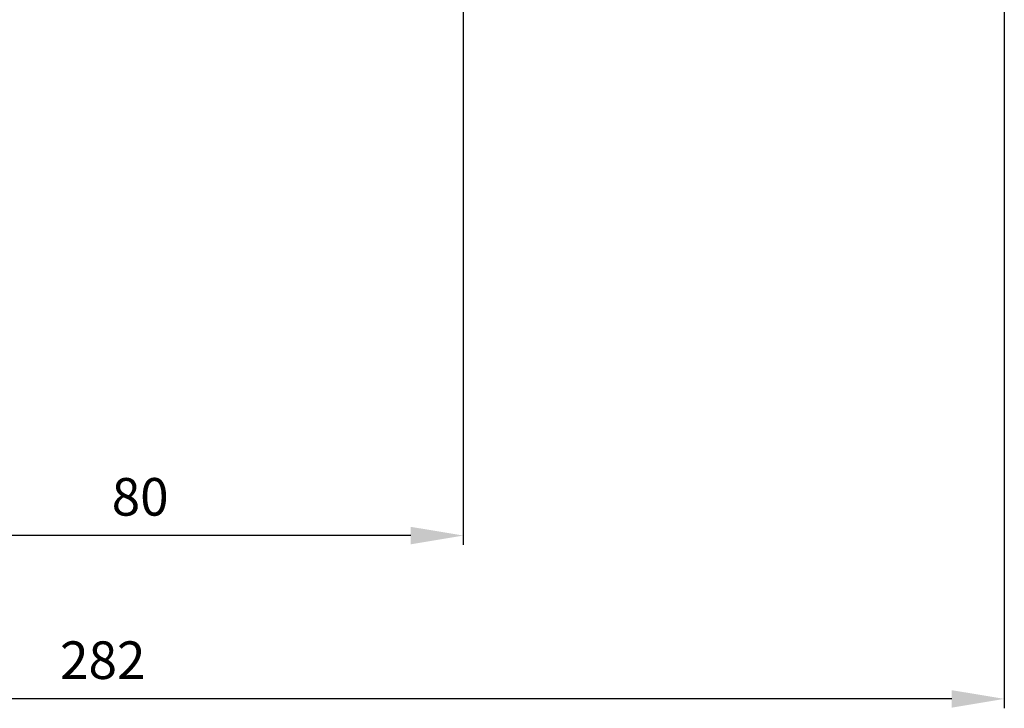
# Model space of a CAD drawing. Units: centimetres. Extents: x -316 to 320, y -869 to -556.
# Drawn here: x -151 to -20, y -861 to -769 of the extents above; entities that cross this region are included whole.
import ezdxf

# ---------------------------------------------------------------- set-up
doc = ezdxf.new("R2010")
doc.units = ezdxf.units.CM
doc.header["$MEASUREMENT"] = 0
doc.layers.add('dist', color=7, linetype='Continuous', lineweight=9)
doc.dimstyles.new('ISO-25', dxfattribs={"dimtxt": 15, "dimasz": 15, "dimexe": 1.25, "dimexo": 0.625, "dimgap": 5, "dimtad": 1, "dimdec": 0, "dimtxsty": 'Standard', "dimcen": 2.5, "dimadec": 0, "dimazin": 0, "dimtfac": 1, "dimtdec": 0, "dimtmove": 0, "dimatfit": 3, "dimfxl": 1, "dimarcsym": 0})

# ---------------------------------------------------------------- blocks, each defined once
blk = doc.blocks.new('*D23')
at = {"layer": 'Defpoints', "color": 0, "linetype": 'ByBlock', "transparency": 16777216}
for p in [(-92.03, -764.32), (-172.03, -819.14), (-172.03, -837.92)]:
    blk.add_point(p, dxfattribs=at)
at = {"layer": 'dist', "color": 0, "linetype": 'ByBlock', "lineweight": -2, "transparency": 16777216}
for p, q in [((-92.03, -764.94), (-92.03, -839.17)), ((-172.03, -819.76), (-172.03, -839.17)), ((-99.03, -837.92), (-165.03, -837.92))]:
    blk.add_line(p, q, dxfattribs=at)
at = {"layer": 'dist', "color": 0, "linetype": 'ByBlock', "transparency": 16777216}
for points in [[(-165.03, -836.76), (-165.03, -839.09), (-172.03, -837.92)], [(-99.03, -836.76), (-99.03, -839.09), (-92.03, -837.92)]]:
    blk.add_solid(points, dxfattribs=at)
at = {"layer": 'dist', "color": 0, "linetype": 'ByBlock', "lineweight": 20, "transparency": 16777216, "insert": (-135.04, -833.42), "char_height": 5, "attachment_point": 5}
blk.add_mtext('80', dxfattribs=at)
blk = doc.blocks.new('*D24')
at = {"layer": 'Defpoints', "color": 0, "linetype": 'ByBlock', "transparency": 16777216}
for p in [(-20.03, -723.38), (-302.03, -839.17), (-302.03, -859.64)]:
    blk.add_point(p, dxfattribs=at)
at = {"layer": 'dist', "color": 0, "linetype": 'ByBlock', "lineweight": -2, "transparency": 16777216}
for p, q in [((-20.03, -724.01), (-20.03, -860.89)), ((-302.03, -839.8), (-302.03, -860.89)), ((-27.03, -859.64), (-295.03, -859.64))]:
    blk.add_line(p, q, dxfattribs=at)
at = {"layer": 'dist', "color": 0, "linetype": 'ByBlock', "transparency": 16777216}
for points in [[(-295.03, -858.48), (-295.03, -860.81), (-302.03, -859.64)], [(-27.03, -858.48), (-27.03, -860.81), (-20.03, -859.64)]]:
    blk.add_solid(points, dxfattribs=at)
at = {"layer": 'dist', "color": 0, "linetype": 'ByBlock', "lineweight": 20, "transparency": 16777216, "insert": (-140.02, -855.14), "char_height": 5, "attachment_point": 5}
blk.add_mtext('282', dxfattribs=at)

msp = doc.modelspace()

# ---------------------------------------------------------------- linework, layer by layer
at = {"linetype": 'ByBlock', "lineweight": 20}
for p, q in [((-20.03, -562.61), (-20.03, -819.14)), ((-92.03, -715.34), (-92.03, -819.14))]:
    msp.add_line(p, q, dxfattribs=at)

# ---------------------------------------------------------------- dimensions: what is measured, and where the dimension line sits
at = {"layer": 'dist', "linetype": 'ByBlock', "lineweight": 20}
for base, p1, p2, picture, middle in [((-302.03, -859.64), (-20.03, -723.38), (-302.03, -839.17), '*D24', (-140.02, -859.64)), ((-172.03, -837.92), (-92.03, -764.32), (-172.03, -819.14), '*D23', (-135.04, -837.92))]:
    dim = msp.add_linear_dim(base=base, p1=p1, p2=p2, angle=180, dimstyle='ISO-25', override={"dimtxt": 5, "dimasz": 7, "dimgap": 2}, dxfattribs=at)
    dim.commit()
    dim.dimension.update_dxf_attribs({"geometry": picture, "text_midpoint": middle, "dimtype": 160})

doc.saveas('drawing.dxf')
